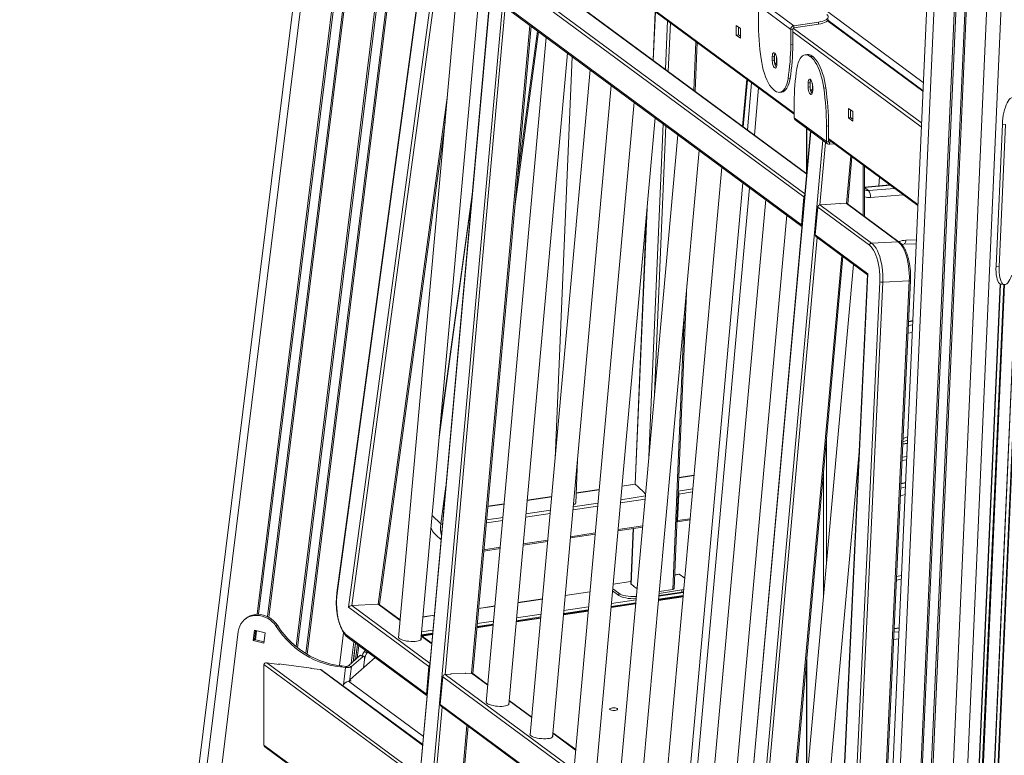
# Model space of a CAD drawing. Units: millimetres. Extents: x -10134 to 20135, y -6763 to 8693.
# Drawn here: x 7057 to 7934, y -4167 to -3512 of the extents above; entities that cross this region are included whole.
import ezdxf

# ---------------------------------------------------------------- set-up
doc = ezdxf.new("R2010")
doc.units = ezdxf.units.MM

msp = doc.modelspace()

# ---------------------------------------------------------------- linework, layer by layer
at = {"color": 7, "linetype": 'Continuous', "lineweight": 15}
for p, q in [((7642.57, -732.33), (7056.75, -5467.4)), ((7976.41, -970.5), (7754.63, -5982.81)), ((7483.37, -3406.18), (7413.67, -4179.49)), ((7499.44, -3413.63), (7746.53, -3596.1)), ((7417.62, -3445.96), (7339.26, -4022.39)), ((7417.79, -3446.33), (7339.43, -4022.75)), ((7349.59, -4035.01), (7428.45, -3454.89)), ((7447.54, -3470.04), (7394.16, -4062.28)), ((7757.68, -3649.03), (7516.36, -3470.83)), ((7755.14, -3669.74), (7489.77, -3473.78)), ((7414.08, -4064.08), (7466.36, -3483.94)), ((7487.54, -3498.52), (7752.91, -3694.48)), ((7746.18, -3517.32), (7717.38, -3496.05)), ((7488.16, -3500.04), (7753.46, -3695.93)), ((7622.72, -3504.67), (7620.88, -3548.01)), ((7743.45, -3520.56), (7714.65, -3499.29)), ((7714.65, -3513.15), (7714.65, -3499.29)), ((7746.18, -3517.32), (7768.06, -3514.03)), ((7746.18, -3519.21), (7768.06, -3515.92)), ((7768.06, -3515.92), (7768.06, -3514.03)), ((7861.17, -3574.96), (7776.52, -3512.45)), ((7460.27, -4094.15), (7512.21, -3517.8)), ((7497.95, -3676.08), (7518.95, -3522.77)), ((7694.98, -3525.58), (7694.98, -3517.1)), ((7694.98, -3517.1), (7698.69, -3519.83)), ((7696.81, -3525.31), (7696.81, -3518.44)), ((7698.69, -3519.83), (7698.69, -3528.32)), ((7745.27, -3520.29), (7743.45, -3520.56)), ((7743.45, -3534.41), (7743.45, -3520.56)), ((7745.27, -3534.14), (7745.27, -3520.29)), ((7746.18, -3517.32), (7746.18, -3519.21)), ((7525.71, -3527.76), (7472.33, -4120)), ((7658.33, -3575.67), (7660.17, -3532.33)), ((7694.98, -3525.58), (7696.81, -3525.31)), ((7698.69, -3528.32), (7694.98, -3525.58)), ((7698.69, -3526.7), (7696.81, -3525.31)), ((7492.25, -4121.8), (7544.53, -3541.66)), ((7729.02, -3550.41), (7729.02, -3542.53)), ((7729.09, -3542.28), (7730.15, -3543.06)), ((7745.27, -3534.14), (7743.45, -3534.41)), ((7548.82, -3544.83), (7533.6, -3902.76)), ((7728.81, -3544.43), (7726.99, -3544.71)), ((7726.99, -3544.71), (7726.99, -3548.48)), ((7728.81, -3548.2), (7726.99, -3548.48)), ((7728.81, -3544.43), (7728.81, -3548.2)), ((7729.07, -3550.7), (7730.84, -3550.44)), ((7731.08, -3552.23), (7729.09, -3550.76)), ((7730.84, -3550.44), (7730.84, -3545.24)), ((7731.1, -3550.63), (7730.84, -3550.44)), ((7731.1, -3551.52), (7731.1, -3547.74)), ((7758.01, -3542.92), (7756.18, -3543.19)), ((7762.47, -3544.3), (7760.65, -3544.58)), ((7760.65, -3544.58), (7761.22, -3545)), ((7761.22, -3545), (7763.04, -3544.72)), ((7762.47, -3544.3), (7763.04, -3544.72)), ((7564.79, -3556.62), (7511.41, -4148.87)), ((7704.41, -3564.99), (7700.63, -3606.9)), ((7741.04, -3564.49), (7742.87, -3564.21)), ((7760.7, -3567.98), (7758.88, -3568.25)), ((7758.88, -3568.25), (7758.88, -3572.02)), ((7760.7, -3567.98), (7760.7, -3571.75)), ((7760.9, -3573.96), (7760.9, -3566.07)), ((7760.97, -3565.82), (7762.04, -3566.61)), ((7762.73, -3573.98), (7762.73, -3568.79)), ((7531.33, -4150.66), (7583.62, -3570.52)), ((7729.33, -3575.19), (7728.76, -3574.77)), ((7733.79, -3576.57), (7735.62, -3576.3)), ((7760.7, -3571.75), (7758.88, -3572.02)), ((7760.96, -3574.25), (7762.73, -3573.98)), ((7762.96, -3575.78), (7760.97, -3574.31)), ((7762.99, -3574.18), (7762.73, -3573.98)), ((7762.99, -3575.06), (7762.99, -3571.29)), ((7774.75, -3572.72), (7772.93, -3573)), ((7603.88, -3585.48), (7550.5, -4177.73)), ((7746.53, -3585.36), (7746.53, -3599.21)), ((7794.94, -3590.9), (7798.64, -3593.64)), ((7794.94, -3599.39), (7794.94, -3590.9)), ((7796.76, -3599.11), (7796.76, -3592.25)), ((7798.64, -3593.64), (7798.64, -3602.12)), ((7377.14, -4032.76), (7435.54, -3603.19)), ((7570.42, -4179.52), (7622.71, -3599.39)), ((7746.53, -3599.21), (7775.33, -3620.47)), ((7747.48, -3601.21), (7776.29, -3622.48)), ((7794.94, -3599.39), (7796.76, -3599.11)), ((7798.64, -3602.12), (7794.94, -3599.39)), ((7798.64, -3600.5), (7796.76, -3599.11)), ((7761.09, -3611.26), (7691.39, -4384.56)), ((7757.59, -3608.67), (7757.59, -3648.96)), ((7777.16, -3606.35), (7775.33, -3606.62)), ((7775.33, -3606.62), (7775.33, -3620.47)), ((7777.16, -3606.35), (7777.16, -3620.2)), ((7926.3, -3731.5), (7931.9, -3604.91)), ((7929.11, -3731.85), (7934.71, -3605.26)), ((7931.9, -3604.91), (7934.71, -3605.26)), ((7642.97, -3614.35), (7589.59, -4206.59)), ((7775.33, -3620.47), (7777.16, -3620.2)), ((7777.16, -3618.71), (7856.64, -3677.4)), ((7778.07, -3621.01), (7779.89, -3620.73)), ((7778.07, -3621.01), (7778.07, -3622.89)), ((7609.51, -4208.38), (7661.79, -3628.25)), ((7778.07, -3622.89), (7782.02, -3622.3)), ((7794.16, -3675.97), (7797.94, -3634.06)), ((7682.05, -3643.21), (7628.67, -4235.45)), ((7809.21, -3687.08), (7809.21, -3642.38)), ((7822.03, -3659.89), (7822.37, -3652.09)), ((7648.59, -4237.25), (7700.88, -3657.11)), ((7831.83, -3659.08), (7809.21, -3660.94)), ((7459.99, -3665.6), (7430.77, -3878.91)), ((7721.14, -3672.07), (7667.76, -4264.31)), ((7752.91, -3694.48), (7755.14, -3669.74)), ((7765.26, -3703.6), (7767.49, -3678.86)), ((7813.48, -3712.82), (7767.49, -3678.86)), ((7774.92, -3676.57), (7769.47, -3676.86)), ((7769.47, -3676.86), (7815.46, -3710.82)), ((7774.69, -3676.58), (7774.71, -3676.34)), ((7774.7, -3676.41), (7774.92, -3676.57)), ((7774.71, -3676.34), (7787.87, -3675.65)), ((7787.62, -3675.9), (7787.32, -3675.68)), ((7793.06, -3675.61), (7787.62, -3675.9)), ((7787.87, -3675.65), (7787.85, -3675.89)), ((7839.06, -3709.58), (7793.06, -3675.61)), ((7840.07, -3709.87), (7794.08, -3675.91)), ((7615.1, -3683.81), (7604.82, -3925.49)), ((7687.68, -4266.11), (7739.97, -3685.97)), ((7765.26, -3703.6), (7812, -3738.11)), ((7765.88, -3705.11), (7811.76, -3738.99)), ((7839.06, -3709.58), (7815.46, -3710.82)), ((7842.25, -3711.95), (7844.13, -3711.77)), ((7844.13, -3711.77), (7855.13, -3711.45)), ((7737.99, -4299.22), (7789.94, -3722.87)), ((7944.94, -3725.23), (7911.74, -4475.66)), ((7799.31, -3729.79), (7745.93, -4322.04)), ((7926.3, -3731.5), (7929.11, -3731.85)), ((7811.78, -3738.68), (7782.83, -4353.92)), ((7812, -3738.11), (7782.97, -4355.02)), ((7821.34, -4357.12), (7850.18, -3744.13)), ((7639.49, -4018.65), (7651, -3748.02)), ((7793.93, -4358.36), (7822.77, -3745.37)), ((7825.42, -3745.7), (7796.59, -4358.69)), ((7820.18, -4357.45), (7849.02, -3744.46)), ((7849.02, -3744.46), (7825.42, -3745.7)), ((7930.27, -3747.31), (7898.44, -4466.77)), ((7930.82, -3747.45), (7933.62, -3747.81)), ((7852.11, -3779.88), (7848.47, -3780.53)), ((7847.28, -3888.95), (7843.34, -3889.54)), ((7843.41, -3887.9), (7847.39, -3886.44)), ((7765.85, -4323.83), (7804.34, -3896.77)), ((7551.93, -3942.34), (7553.56, -3904.08)), ((7657.33, -3917.53), (7643.7, -3919.58)), ((7604.63, -3925.46), (7593.16, -3927.19)), ((7607.46, -3927.97), (7605, -3925.62)), ((7607.36, -3927.87), (7607.37, -3927.64)), ((7607.37, -3927.64), (7613.31, -3933.31)), ((7607.67, -3927.93), (7607.46, -3927.97)), ((7845.73, -3923.95), (7841.67, -3924.91)), ((7530.54, -3936.61), (7508.64, -3939.9)), ((7572.81, -3930.25), (7552.31, -3933.33)), ((7613.19, -3933.44), (7613.3, -3933.43)), ((7614.13, -3934.33), (7613.19, -3933.44)), ((7613.31, -3933.31), (7613.3, -3933.54)), ((7643.14, -3933.24), (7642.1, -3957.81)), ((7643.74, -3934.28), (7642.73, -3957.94)), ((7643.12, -3933.22), (7643.14, -3933.24)), ((7488.28, -3942.97), (7473.7, -3945.16)), ((7551.95, -3941.85), (7552.06, -3942.1)), ((7642.6, -3945.51), (7642.62, -3945.5)), ((7642.1, -3957.81), (7642.07, -3957.79)), ((7642.21, -3959.13), (7653.73, -3957.4)), ((7427.55, -3970.9), (7432.08, -3975.23)), ((7547.31, -3973.41), (7569.21, -3970.12)), ((7589.57, -3967.05), (7611.47, -3963.76)), ((7603.14, -3965.01), (7601.04, -4014.26)), ((7505.05, -3979.77), (7526.95, -3976.48)), ((7470.1, -3985.03), (7484.69, -3982.84)), ((7643.76, -4005.64), (7640.02, -4006.2)), ((7644.21, -4005.78), (7649.05, -4009.35)), ((7601.13, -4012.06), (7585.3, -4014.44)), ((7603.78, -4016.43), (7601.22, -4014.54)), ((7649.12, -4008.57), (7648.18, -4008.71)), ((7837.63, -4010.93), (7841.92, -4010.04)), ((7564.6, -4021.29), (7542.7, -4024.58)), ((7584.76, -4020.47), (7590.28, -4024.56)), ((7584.91, -4018.71), (7590.28, -4022.67)), ((7590.28, -4024.56), (7590.28, -4022.67)), ((7603.68, -4016.36), (7603.45, -4016.39)), ((7603.45, -4016.39), (7606.53, -4018.66)), ((7603.78, -4016.64), (7603.78, -4016.43)), ((7626.07, -4024.66), (7646.58, -4021.57)), ((7626.24, -4022.75), (7646.58, -4019.68)), ((7626.39, -4021.04), (7638.31, -4019.25)), ((7646.58, -4019.68), (7648.15, -4019.41)), ((7646.58, -4021.57), (7646.58, -4019.68)), ((7647.97, -4021.33), (7646.58, -4021.57)), ((7352.48, -4033.68), (7376.07, -4032.43)), ((7395.59, -4046.39), (7376.92, -4032.6)), ((7522.34, -4027.65), (7500.44, -4030.94)), ((7605.35, -4031.7), (7583.45, -4035)), ((7647.61, -4025.35), (7625.71, -4028.64)), ((7421.25, -4087.92), (7349.59, -4035.01)), ((7426.05, -4042.13), (7415.92, -4043.66)), ((7480.08, -4034), (7465.49, -4036.2)), ((7563.09, -4038.06), (7541.18, -4041.36)), ((7257.86, -4045.39), (7256.8, -4046.33)), ((7286.22, -4051.21), (7285.16, -4052.15)), ((7478.57, -4050.78), (7463.98, -4052.98)), ((7520.83, -4044.42), (7498.92, -4047.72)), ((7236.64, -4176.47), (7251.46, -4056.69)), ((7265.96, -4055.56), (7264.82, -4064.77)), ((7266.88, -4055.79), (7265.88, -4063.84)), ((7275.24, -4057.88), (7265.96, -4055.56)), ((7274.1, -4067.09), (7275.24, -4057.88)), ((7424.54, -4058.91), (7414.58, -4060.41)), ((7840, -4053.54), (7835.6, -4053.95)), ((7265.88, -4063.84), (7264.82, -4064.77)), ((7264.82, -4064.77), (7274.1, -4067.09)), ((7265.88, -4063.84), (7274.25, -4065.93)), ((7348.27, -4060.42), (7419.02, -4112.66)), ((7348.89, -4061.93), (7419.56, -4114.11)), ((7353.91, -4083.33), (7355.92, -4067.12)), ((7423.79, -4067.21), (7414.42, -4060.29)), ((7364.83, -4073.7), (7363.49, -4074.88)), ((7363.49, -4074.88), (7366.28, -4075.58)), ((7366.78, -4075.13), (7366.28, -4075.58)), ((7274.28, -4086.17), (7274.28, -4157.83)), ((7287.98, -4086.02), (7276.93, -4084.62)), ((7287.66, -4085.64), (7287.66, -4085.97)), ((7316.37, -4089.26), (7287.66, -4085.64)), ((7288.31, -4085.73), (7287.98, -4086.02)), ((7359.78, -4078.15), (7349.44, -4087.27)), ((7373.22, -4079.89), (7350.95, -4099.53)), ((7362.56, -4078.85), (7352.22, -4087.97)), ((7362.56, -4078.85), (7359.78, -4078.15)), ((7363.21, -4078.61), (7360.42, -4077.91)), ((7362.88, -4089.01), (7363.76, -4081.9)), ((7363.94, -4081.74), (7363.06, -4088.85)), ((7757.59, -4081.81), (7757.59, -4192.72)), ((7316.05, -4089.55), (7316.37, -4089.26)), ((7324.55, -4090.62), (7316.05, -4089.55)), ((7316.37, -4089.59), (7316.37, -4089.26)), ((7415.67, -4157.31), (7326.28, -4091.3)), ((7343.51, -4087.23), (7342.45, -4088.16)), ((7342.45, -4088.16), (7347.04, -4088.74)), ((7343.51, -4087.23), (7348.1, -4087.81)), ((7348.1, -4087.81), (7347.04, -4088.74)), ((7349.44, -4087.27), (7352.22, -4087.97)), ((7419.02, -4112.66), (7421.25, -4087.92)), ((7441.02, -4094.75), (7435.58, -4095.04)), ((7440.8, -4094.76), (7440.82, -4094.52)), ((7440.81, -4094.59), (7441.02, -4094.75)), ((7440.82, -4094.52), (7453.97, -4093.83)), ((7453.73, -4094.08), (7453.43, -4093.86)), ((7459.17, -4093.79), (7453.73, -4094.08)), ((7453.97, -4093.83), (7453.95, -4094.07)), ((7473.76, -4104.11), (7460.19, -4094.09)), ((7351.92, -4100.71), (7349.64, -4101.05)), ((7350.82, -4099.77), (7350.82, -4100.87)), ((7350.89, -4099.95), (7351.92, -4100.71)), ((7350.89, -4100.86), (7350.89, -4099.95)), ((7433.59, -4097.04), (7431.36, -4121.77)), ((7698.97, -4292.99), (7433.59, -4097.04)), ((7512.85, -4132.97), (7492.59, -4118.01)), ((7431.36, -4121.77), (7696.74, -4317.73)), ((7431.99, -4123.29), (7697.28, -4319.19)), ((7452.19, -4183.84), (7456.04, -4141.05)), ((7551.93, -4161.83), (7531.67, -4146.87)), ((7275.2, -4159.37), (7817.59, -4559.88))]:
    msp.add_line(p, q, dxfattribs=at)
at = {"color": 8, "linetype": 'Continuous', "lineweight": 15}
for p, q in [((7648.93, -736.89), (7063.27, -5470.67)), ((7982.92, -972.39), (7761.08, -5985.99)), ((8000.96, -975.4), (7779.16, -5988.26)), ((8002.35, -975.54), (7780.55, -5988.35)), ((8010.38, -976.05), (7788.56, -5989.36)), ((8011.61, -976.1), (7789.77, -5989.6)), ((8029.8, -975.72), (7807.85, -5991.88)), ((8042.67, -974.79), (7820.77, -5989.92)), ((7392.24, -3347.99), (7302.9, -4070.08)), ((7393.74, -3347.28), (7304.19, -4071.12)), ((7402.38, -3343.71), (7311.73, -4076.41)), ((7403.69, -3343.23), (7312.9, -4077.12)), ((7352.16, -3362.51), (7268.17, -4041.4)), ((7353.5, -3363.11), (7269.58, -4041.41)), ((7361.51, -3364.6), (7277.52, -4043.49)), ((7362.78, -3364.51), (7278.69, -4044.12)), ((7483.56, -3406.32), (7413.85, -4179.78)), ((7424.54, -4187.68), (7494.26, -3414.22)), ((7499.44, -3412.77), (7746.53, -3595.23)), ((7430.79, -3457.67), (7352.48, -4033.68)), ((7491.75, -3471.78), (7756.07, -3666.96)), ((7757.65, -3649.46), (7515.34, -3470.54)), ((7489.14, -3500.76), (7435.58, -4095.04)), ((7622.9, -3504.81), (7621.06, -3548.15)), ((7769.25, -3499.58), (7861.49, -3567.69)), ((7631.8, -3556.08), (7633.65, -3512.74)), ((7636.23, -3514.65), (7634.39, -3557.99)), ((7861.15, -3575.54), (7776.22, -3512.83)), ((7459.17, -4093.79), (7511.16, -3517.01)), ((7500.05, -3652.77), (7517.96, -3522.04)), ((7859.75, -3607.18), (7745.27, -3522.64)), ((7745.68, -3519.44), (7859.9, -3603.78)), ((7657.22, -3574.85), (7659.06, -3531.5)), ((7704.88, -3565.34), (7701.11, -3607.25)), ((7704.81, -3609.99), (7708.59, -3568.08)), ((7714.88, -3572.72), (7711.1, -3614.63)), ((7376.07, -4032.43), (7437.72, -3578.99)), ((7617.13, -3900.95), (7629.74, -3604.58)), ((7632.32, -3606.49), (7622.18, -3844.98)), ((7761.28, -3611.39), (7691.57, -4384.86)), ((7757.76, -3608.8), (7757.76, -3648.17)), ((7702.27, -4392.75), (7771.98, -3619.29)), ((7774.49, -3621.15), (7769.47, -3676.86)), ((7777.16, -3617.84), (7856.68, -3676.56)), ((7777.17, -3620.34), (7778.07, -3621.01)), ((7793.06, -3675.61), (7796.88, -3633.27)), ((7808.03, -3686.21), (7808.03, -3641.51)), ((7706.87, -3661.54), (7656.08, -4225.08)), ((7832.19, -3659.35), (7809.21, -3661.23)), ((7812.74, -3663.98), (7809.21, -3661.37)), ((7812.74, -3663.98), (7835.89, -3662.08)), ((7459.56, -3670.4), (7430.33, -3883.72)), ((7843.71, -3667.85), (7814.5, -3670.25)), ((7615.46, -3679.8), (7605, -3925.62)), ((7766.86, -3705.83), (7713.3, -4300.11)), ((7846.04, -3708.29), (7855.29, -3708.03)), ((7948.27, -3716.33), (7914.51, -4479.27)), ((7949.07, -3714.33), (7915.19, -4479.91)), ((7736.89, -4298.87), (7788.88, -3722.09)), ((7944.67, -3726.02), (7911.51, -4475.28)), ((7930.04, -3747.21), (7898.18, -4467.15)), ((7933.18, -3747.75), (7901.48, -4464.22)), ((7933.9, -3747.82), (7902.2, -4464.15)), ((7638.31, -4019.25), (7648.82, -3772.18)), ((7848.29, -3784.31), (7851.94, -3783.66)), ((7852.09, -3780.24), (7848.45, -3780.89)), ((7851.64, -3790.32), (7847.98, -3790.97)), ((7843.56, -3884.8), (7847.53, -3883.33)), ((7775.22, -3886.15), (7775.22, -3997.06)), ((7847.27, -3889.16), (7843.33, -3889.76)), ((7842.77, -3901.61), (7846.75, -3901.02)), ((7846.63, -3903.75), (7842.64, -3904.35)), ((7657.31, -3917.75), (7643.69, -3919.8)), ((7772.57, -4026.41), (7772.57, -3915.5)), ((7431.81, -3960.85), (7436.39, -3927.4)), ((7605, -3925.62), (7593.14, -3927.4)), ((7841.48, -3928.97), (7845.55, -3928.01)), ((7845.71, -3924.36), (7841.65, -3925.32)), ((7530.53, -3936.83), (7508.62, -3940.12)), ((7572.79, -3930.47), (7552.3, -3933.55)), ((7592.07, -3939.34), (7613.97, -3936.04)), ((7643.19, -3931.65), (7656.23, -3929.68)), ((7655.98, -3932.43), (7643.74, -3934.28)), ((7845.25, -3934.82), (7841.16, -3935.79)), ((7488.26, -3943.18), (7473.68, -3945.38)), ((7571.46, -3945.15), (7549.56, -3948.45)), ((7549.81, -3945.7), (7571.71, -3942.4)), ((7613.72, -3938.79), (7591.82, -3942.09)), ((7431.81, -3960.85), (7424.05, -3953.44)), ((7529.2, -3951.51), (7507.3, -3954.81)), ((7507.55, -3952.06), (7529.45, -3948.76)), ((7486.94, -3957.87), (7472.35, -3960.07)), ((7472.6, -3957.31), (7487.19, -3955.12)), ((7589.67, -3965.92), (7611.58, -3962.63)), ((7642.73, -3957.94), (7653.84, -3956.27)), ((7547.41, -3972.28), (7569.31, -3968.99)), ((7603.33, -3964.98), (7601.22, -4014.54)), ((7505.15, -3978.64), (7527.05, -3975.34)), ((7470.21, -3983.9), (7484.79, -3981.7)), ((7640.01, -4006.41), (7644.21, -4005.78)), ((7837.78, -4007.73), (7842.06, -4006.85)), ((7585.28, -4014.65), (7601.13, -4012.26)), ((7649.11, -4008.71), (7648.33, -4008.82)), ((7564.59, -4021.43), (7542.68, -4024.72)), ((7647.67, -4024.71), (7625.76, -4028)), ((7626, -4025.35), (7647.91, -4022.05)), ((7352.48, -4033.68), (7422.18, -4085.14)), ((7395.55, -4046.82), (7376.07, -4032.43)), ((7522.33, -4027.78), (7500.42, -4031.08)), ((7605.31, -4032.12), (7583.41, -4035.42)), ((7605.41, -4031.07), (7583.5, -4034.36)), ((7583.74, -4031.71), (7605.65, -4028.41)), ((7647.57, -4025.76), (7625.67, -4029.06)), ((7426.04, -4042.27), (7415.91, -4043.8)), ((7480.07, -4034.14), (7465.48, -4036.34)), ((7499.22, -4044.43), (7521.12, -4041.13)), ((7563.05, -4038.48), (7541.15, -4041.78)), ((7563.15, -4037.43), (7541.24, -4040.72)), ((7541.48, -4038.07), (7563.39, -4034.77)), ((7478.53, -4051.2), (7463.94, -4053.39)), ((7478.62, -4050.14), (7464.04, -4052.34)), ((7464.28, -4049.69), (7478.86, -4047.49)), ((7520.79, -4044.84), (7498.89, -4048.13)), ((7520.89, -4043.78), (7498.98, -4047.08)), ((7267.77, -4056.01), (7266.78, -4064.06)), ((7345.26, -4057.89), (7341.65, -4087.03)), ((7424.6, -4058.27), (7414.46, -4059.8)), ((7414.7, -4057.14), (7424.84, -4055.62)), ((7424.5, -4059.33), (7415.04, -4060.75)), ((7835.44, -4057.34), (7839.85, -4056.93)), ((7839.98, -4053.84), (7835.59, -4054.25)), ((7354.43, -4066.02), (7352.09, -4084.94)), ((7355.87, -4067.08), (7353.86, -4083.38)), ((7357.59, -4068.35), (7355.96, -4081.52)), ((7423.75, -4067.64), (7414.38, -4060.72)), ((7839.56, -4063.39), (7835.14, -4063.8)), ((7358.76, -4069.21), (7357.39, -4080.26)), ((7398.18, -4177.66), (7274.28, -4086.17)), ((7276.93, -4084.62), (7399.01, -4174.77)), ((7363.94, -4081.74), (7363.78, -4081.7)), ((7757.76, -4079.84), (7757.76, -4190.75)), ((7415.62, -4157.87), (7324.55, -4090.62)), ((7345.13, -4104.2), (7347.04, -4088.74)), ((7352.22, -4087.97), (7350.62, -4100.9)), ((7435.58, -4095.04), (7699.9, -4290.21)), ((7473.72, -4104.54), (7459.17, -4093.79)), ((7349.64, -4101.05), (7416.31, -4150.27)), ((7512.81, -4133.4), (7492.55, -4118.44)), ((7432.97, -4124.01), (7427.2, -4188.01)), ((7451, -4184.43), (7454.98, -4140.27)), ((7551.89, -4162.26), (7531.64, -4147.3)), ((7274.28, -4157.83), (7817.63, -4559.05))]:
    msp.add_line(p, q, dxfattribs=at)
at = {"color": 7, "linetype": 'Continuous', "lineweight": 15, "flags": 128}
for points in [[(7768.06, -3514.03), (7770.12, -3513.65), (7771.98, -3513.17), (7773.59, -3512.6), (7774.91, -3511.95), (7775.91, -3511.24), (7776.57, -3510.49), (7776.87, -3509.71), (7776.79, -3508.92), (7776.35, -3508.15), (7775.56, -3507.42)], [(7776.88, -3511.36), (7776.87, -3511.59), (7776.57, -3512.37), (7775.91, -3513.13), (7774.91, -3513.84), (7773.59, -3514.48), (7771.98, -3515.06), (7770.12, -3515.54), (7768.06, -3515.92)], [(7731.1, -3547.74), (7731.02, -3546.36), (7730.78, -3544.96), (7730.39, -3543.66), (7729.9, -3542.57), (7729.34, -3541.78), (7728.75, -3541.34), (7728.19, -3541.31), (7727.7, -3541.67), (7727.32, -3542.4), (7727.07, -3543.44), (7726.99, -3544.71)], [(7717.05, -3546.77), (7717.57, -3550.14), (7718.23, -3553.46), (7719.03, -3556.69), (7719.95, -3559.78), (7720.99, -3562.71), (7722.12, -3565.43), (7723.34, -3567.9), (7724.64, -3570.1), (7725.98, -3571.99), (7727.36, -3573.56), (7728.76, -3574.77)], [(7726.99, -3548.48), (7727.07, -3549.87), (7727.32, -3551.27), (7727.7, -3552.56), (7728.19, -3553.65), (7728.75, -3554.45), (7729.34, -3554.88), (7729.9, -3554.92), (7730.39, -3554.55), (7730.78, -3553.82), (7731.02, -3552.78), (7731.1, -3551.52)], [(7760.65, -3544.58), (7759.25, -3543.73), (7757.87, -3543.25), (7756.52, -3543.16), (7755.23, -3543.45), (7754.01, -3544.11), (7752.87, -3545.15), (7751.84, -3546.55), (7750.91, -3548.28), (7750.12, -3550.34), (7749.45, -3552.68), (7748.94, -3555.28)], [(7772.93, -3573), (7772.41, -3569.63), (7771.75, -3566.31), (7770.95, -3563.08), (7770.03, -3559.98), (7768.99, -3557.06), (7767.86, -3554.34), (7766.63, -3551.87), (7765.34, -3549.67), (7764, -3547.78), (7762.62, -3546.21), (7761.22, -3545)], [(7763.04, -3544.72), (7764.44, -3545.94), (7765.82, -3547.5), (7767.17, -3549.4), (7768.46, -3551.59), (7769.68, -3554.07), (7770.82, -3556.78), (7771.85, -3559.71), (7772.78, -3562.81), (7773.57, -3566.04), (7774.23, -3569.36), (7774.75, -3572.72)], [(7729.33, -3575.19), (7730.73, -3576.04), (7732.11, -3576.52), (7733.46, -3576.61), (7734.75, -3576.32), (7735.97, -3575.65), (7737.11, -3574.62), (7738.14, -3573.22), (7739.07, -3571.48), (7739.86, -3569.43), (7740.52, -3567.09), (7741.04, -3564.49)], [(7742.87, -3564.21), (7742.35, -3566.82), (7741.69, -3569.16), (7740.89, -3571.21), (7739.97, -3572.94), (7738.93, -3574.34), (7737.79, -3575.38), (7736.57, -3576.05), (7735.62, -3576.3)], [(7762.99, -3571.29), (7762.91, -3569.9), (7762.66, -3568.5), (7762.28, -3567.2), (7761.79, -3566.11), (7761.23, -3565.32), (7760.64, -3564.89), (7760.08, -3564.85), (7759.59, -3565.21), (7759.2, -3565.94), (7758.96, -3566.99), (7758.88, -3568.25)], [(7758.88, -3572.02), (7758.96, -3573.41), (7759.2, -3574.81), (7759.59, -3576.11), (7760.08, -3577.2), (7760.64, -3577.99), (7761.23, -3578.42), (7761.79, -3578.46), (7762.28, -3578.1), (7762.66, -3577.37), (7762.91, -3576.33), (7762.99, -3575.06)], [(7931.9, -3604.91), (7932.08, -3602.3), (7932.37, -3599.66), (7932.78, -3597.05), (7933.3, -3594.51), (7933.92, -3592.08), (7934.63, -3589.81), (7935.41, -3587.74), (7936.26, -3585.9), (7937.15, -3584.33), (7938.07, -3583.05), (7939.01, -3582.09), (7939.94, -3581.46), (7940.86, -3581.17), (7941.42, -3581.18)], [(7822.77, -3745.37), (7822.84, -3742.24), (7822.76, -3739.07), (7822.53, -3735.91), (7822.15, -3732.79), (7821.63, -3729.76), (7820.98, -3726.85), (7820.19, -3724.11), (7819.29, -3721.56), (7818.29, -3719.24), (7817.19, -3717.19), (7816.01, -3715.41), (7814.77, -3713.95), (7813.48, -3712.82)], [(7815.46, -3710.82), (7816.84, -3712.03), (7818.17, -3713.6), (7819.44, -3715.5), (7820.61, -3717.7), (7821.69, -3720.19), (7822.66, -3722.92), (7823.5, -3725.86), (7824.2, -3728.97), (7824.76, -3732.22), (7825.17, -3735.56), (7825.41, -3738.95), (7825.5, -3742.35), (7825.42, -3745.7)], [(7849.02, -3744.46), (7849.09, -3741.1), (7849.01, -3737.71), (7848.76, -3734.32), (7848.35, -3730.98), (7847.79, -3727.73), (7847.09, -3724.61), (7846.25, -3721.67), (7845.29, -3718.94), (7844.21, -3716.46), (7843.03, -3714.26), (7841.77, -3712.36), (7840.44, -3710.79), (7839.06, -3709.58)], [(7930.82, -3747.45), (7930.21, -3747.29), (7929.37, -3746.74), (7928.6, -3745.82), (7927.92, -3744.56), (7927.35, -3742.98), (7926.89, -3741.11), (7926.54, -3738.99), (7926.33, -3736.65), (7926.25, -3734.14), (7926.3, -3731.5)], [(7940.38, -3739.26), (7939.57, -3741.4), (7938.69, -3743.28), (7937.76, -3744.87), (7936.8, -3746.14), (7935.83, -3747.06), (7934.86, -3747.63), (7933.92, -3747.82), (7933.02, -3747.64), (7932.18, -3747.09), (7931.41, -3746.17), (7930.73, -3744.92), (7930.15, -3743.34), (7929.69, -3741.47), (7929.35, -3739.34), (7929.14, -3737), (7929.05, -3734.49), (7929.11, -3731.85)], [(7552.01, -3940.49), (7552.18, -3940.97), (7552.17, -3941.78), (7551.79, -3942.55), (7551.05, -3943.27), (7549.99, -3943.91), (7549.97, -3943.92)], [(7642.02, -3959.11), (7642.15, -3959.14), (7642.3, -3959.1), (7642.44, -3959), (7642.55, -3958.82), (7642.64, -3958.58), (7642.7, -3958.28), (7642.73, -3957.94)], [(7643.76, -4005.64), (7643.97, -4005.66), (7644.21, -4005.78)], [(7339.43, -4022.75), (7339.1, -4025.88), (7338.92, -4029.13), (7338.92, -4032.43), (7339.08, -4035.76), (7339.4, -4039.06), (7339.89, -4042.29), (7340.53, -4045.39), (7341.31, -4048.33), (7342.22, -4051.06), (7343.25, -4053.55), (7344.39, -4055.76), (7345.62, -4057.66), (7346.91, -4059.22), (7348.27, -4060.42)], [(7590.28, -4022.67), (7591.42, -4023.36), (7592.86, -4023.98), (7594.58, -4024.52), (7596.52, -4024.96), (7598.65, -4025.29), (7600.91, -4025.51), (7603.25, -4025.61), (7605.6, -4025.58), (7605.9, -4025.57)], [(7605.73, -4027.46), (7605.6, -4027.47), (7603.25, -4027.49), (7600.91, -4027.39), (7598.65, -4027.18), (7596.52, -4026.84), (7594.58, -4026.4), (7592.86, -4025.86), (7591.42, -4025.24), (7590.28, -4024.56)], [(7251.46, -4056.69), (7251.93, -4054.29), (7252.71, -4052.01), (7253.8, -4049.9), (7255.18, -4047.99), (7256.81, -4046.32), (7258.68, -4044.91), (7260.75, -4043.78), (7262.99, -4042.97), (7265.34, -4042.48), (7267.78, -4042.32), (7270.26, -4042.5), (7272.74, -4043.01), (7275.17, -4043.84), (7277.5, -4044.98), (7279.71, -4046.41), (7281.74, -4048.1), (7283.57, -4050.02), (7285.16, -4052.15)], [(7257.86, -4045.39), (7257.87, -4045.38), (7259.74, -4043.97), (7261.81, -4042.85), (7264.05, -4042.04), (7266.41, -4041.55), (7268.85, -4041.39), (7271.32, -4041.57), (7273.8, -4042.08), (7276.23, -4042.91), (7278.56, -4044.05), (7280.77, -4045.47), (7282.81, -4047.16), (7284.63, -4049.09), (7286.22, -4051.21)], [(7286.22, -4051.21), (7289.09, -4055.41), (7292.22, -4059.43), (7295.6, -4063.24), (7299.21, -4066.83), (7303.03, -4070.19), (7307.05, -4073.28), (7311.23, -4076.11), (7315.57, -4078.64), (7320.04, -4080.88), (7324.61, -4082.8), (7329.27, -4084.41), (7333.99, -4085.69), (7338.74, -4086.63), (7343.51, -4087.23)], [(7285.16, -4052.15), (7288.03, -4056.35), (7291.16, -4060.36), (7294.54, -4064.18), (7298.15, -4067.77), (7301.97, -4071.12), (7305.99, -4074.22), (7310.17, -4077.04), (7314.51, -4079.58), (7318.98, -4081.81), (7323.55, -4083.74), (7328.21, -4085.35), (7332.93, -4086.62), (7337.68, -4087.56), (7342.45, -4088.16)], [(7414.2, -4062.75), (7414.38, -4063.22), (7414.28, -4063.79), (7413.82, -4064.31), (7413.01, -4064.77), (7411.88, -4065.15), (7410.47, -4065.43), (7408.83, -4065.6), (7407.03, -4065.67), (7405.12, -4065.62), (7403.18, -4065.46), (7401.27, -4065.19), (7399.47, -4064.83), (7397.84, -4064.38), (7396.44, -4063.87), (7395.32, -4063.3), (7394.52, -4062.71), (7394.07, -4062.11), (7393.98, -4061.53), (7394.26, -4060.98), (7394.28, -4060.96)], [(7363.76, -4081.9), (7363.84, -4081.03), (7363.85, -4080.25), (7363.78, -4079.6), (7363.65, -4079.1), (7363.45, -4078.76), (7363.2, -4078.6), (7362.9, -4078.63), (7362.56, -4078.85)], [(7472.45, -4118.68), (7472.24, -4118.97), (7472.15, -4119.54), (7472.42, -4120.13), (7473.05, -4120.73)], [(7473.05, -4120.73), (7474.01, -4121.31), (7475.28, -4121.85), (7476.8, -4122.33), (7478.53, -4122.74), (7480.39, -4123.06), (7482.32, -4123.28), (7484.25, -4123.38), (7486.12, -4123.37), (7487.84, -4123.25), (7489.37, -4123.02), (7490.65, -4122.69), (7491.62, -4122.27), (7492.26, -4121.78), (7492.55, -4121.23), (7492.46, -4120.65), (7492.37, -4120.47)], [(7587.12, -4126.93), (7588.08, -4126.72), (7588.77, -4126.41), (7589.14, -4126.05), (7589.12, -4125.66), (7588.74, -4125.3), (7588.02, -4125), (7587.05, -4124.79), (7585.93, -4124.7), (7584.78, -4124.74), (7583.73, -4124.9), (7582.89, -4125.16), (7582.36, -4125.5), (7582.18, -4125.88), (7582.38, -4126.26), (7582.94, -4126.59), (7583.8, -4126.85), (7584.86, -4127), (7586, -4127.03), (7587.12, -4126.93)], [(7511.53, -4147.54), (7511.33, -4147.83), (7511.23, -4148.4), (7511.5, -4148.99), (7512.13, -4149.59)], [(7512.13, -4149.59), (7513.1, -4150.17), (7514.37, -4150.71), (7515.89, -4151.2), (7517.61, -4151.6), (7519.47, -4151.92), (7521.41, -4152.14), (7523.34, -4152.24), (7525.2, -4152.23), (7526.93, -4152.11), (7528.46, -4151.88), (7529.74, -4151.55), (7530.71, -4151.13), (7531.35, -4150.64), (7531.63, -4150.09), (7531.55, -4149.51), (7531.45, -4149.34)]]:
    msp.add_lwpolyline(points, dxfattribs=at)
at = {"color": 8, "linetype": 'Continuous', "lineweight": 15, "flags": 128}
for points in [[(7809.21, -3663.51), (7810.9, -3663.93), (7812.74, -3663.98)], [(7844.13, -3711.77), (7844.28, -3711.76), (7844.68, -3711.58), (7845.06, -3711.22), (7845.4, -3710.68), (7845.68, -3710), (7845.89, -3709.19), (7846.04, -3708.29)], [(7849.02, -3744.46), (7849.35, -3744.43), (7849.65, -3744.39), (7849.88, -3744.33), (7850.06, -3744.27), (7850.15, -3744.19), (7850.18, -3744.13)], [(7423.05, -3964.58), (7423.24, -3965), (7423.69, -3965.86)]]:
    msp.add_lwpolyline(points, dxfattribs=at)
at = {"color": 7, "linetype": 'Continuous', "lineweight": 15}
for centre, radius, start, end in [((7994.1, -3510.06), 279.47, 180.63198, 187.54763), ((7746.78, -3520.6), 3.33, 100.34906, 179.32508), ((7746.38, -3520.3), 1.11, 100.33752, 179.33218), ((7734.69, -3544.11), 5.89, 156.22634, 183.11021), ((7543.19, -3533.54), 200.26, 351.10913, 359.74951), ((7545.01, -3533.26), 200.26, 351.10911, 359.74945), ((7737.74, -3548.8), 8.95, 176.16879, 217.20123), ((7758.64, -3548.77), 5.89, 49.41185, 96.18974), ((7946.79, -3586.23), 200.26, 171.10921, 179.74942), ((7766.58, -3567.66), 5.89, 156.2266, 183.11127), ((7769.62, -3572.35), 8.95, 176.16933, 217.20021), ((7495.88, -3609.7), 279.47, 0.63195, 7.54766), ((7497.71, -3609.43), 279.46, 0.6319, 7.54771), ((7748.96, -3599.28), 2.43, 178.26526, 232.61483), ((7777.68, -3620.58), 2.35, 177.51812, 279.53147), ((7777.94, -3620.23), 0.782, 177.50949, 279.54451), ((7806.44, -3669.13), 8.14, 352.08507, 39.21858), ((7757.4, -3669.97), 2.27, 129.52071, 174.2152), ((7769.68, -3679.05), 2.21, 95.47349, 174.88277), ((7793.17, -3677.16), 1.55, 53.93195, 93.79172), ((7754.57, -3694.69), 1.67, 172.94992, 228.29863), ((7766.91, -3703.8), 1.67, 173.08936, 231.90284), ((7815.67, -3713.01), 2.21, 95.47217, 174.88372), ((7824.88, -3739.17), 6.55, 251.21514, 274.72576), ((7604.66, -3925.9), 0.439, 39.59751, 94.79185), ((7639.53, -3934.01), 4.22, 356.39094, 30.1025), ((7441.83, -3955.97), 20.66, 208.609, 226.26402), ((7370.08, -4080.39), 8.59, 140.0744, 165.51766), ((7375.54, -4082.61), 11.63, 142.77062, 175.70283), ((7360.3, -4078.57), 0.668, 79.92448, 141.69846), ((7423.5, -4088.15), 2.27, 129.52136, 174.21455), ((7435.79, -4097.23), 2.21, 95.46962, 174.88803), ((7459.27, -4095.34), 1.55, 53.91234, 93.81134), ((7350.8, -4107.55), 6.6, 100.12289, 156.66182), ((7351.1, -4099.76), 0.276, 122.94816, 222.10074), ((7420.67, -4112.87), 1.67, 172.94854, 228.29921), ((7433.02, -4121.98), 1.67, 173.08993, 231.90706)]:
    msp.add_arc(centre, radius, start, end, dxfattribs=at)
at = {"color": 8, "linetype": 'Continuous', "lineweight": 15}
for centre, radius, start, end in [((7813.43, -3658.14), 12.15, 249.69467, 275.06945), ((7846.81, -3731.5), 23.22, 91.90201, 108.31055), ((7839.16, -3711.12), 1.55, 53.90048, 93.80989), ((7457.37, -3964.58), 25.83, 171.71066, 195.12269), ((7433.74, -3958.25), 3.24, 233.4149, 262.54274), ((7339.69, -4022.41), 0.426, 176.46191, 232.70455), ((7349.92, -4060.62), 1.67, 173.09159, 231.90586)]:
    msp.add_arc(centre, radius, start, end, dxfattribs=at)
at = {"color": 7, "linetype": 'Continuous', "lineweight": 15}
for centre, major_axis, ratio, start_param, end_param in [((7813.81, -3738.01), (1.98, 0.94), 0.491407, 2.443304, 2.884728), ((7603.04, -4014.27), (2, 0), 0.334313, 3.127792, 3.567713), ((7637.48, -4018.64), (2, 0), 0.334313, 5.13851, 6.269385), ((7351.4, -4034.91), (2.08, 0.88), 0.4198, 0.859452, 2.430248), ((7375, -4033.67), (2.08, 0.88), 0.4198, 0.243809, 0.859452), ((7276.93, -4086.51), (2.61, -0.65), 0.69108, 1.740715, 3.311511), ((7324.55, -4092.51), (2.61, -0.65), 0.69108, 1.03084, 1.740715), ((7348.45, -4087.49), (4.03, -0.01), 0.331463, 4.3541, 5.924896), ((7348.45, -4087.49), (1.04, 0.33), 0.19138, 4.30799, 5.878786), ((7276.93, -4158.16), (2.61, -0.65), 0.69108, 3.311511, 4.172432)]:
    msp.add_ellipse(centre, major_axis=major_axis, ratio=ratio, start_param=start_param, end_param=end_param, dxfattribs=at)
for points, knots in [([(7850.18, -3744.13), (7850.2, -3743.6), (7850.26, -3742.08), (7850.26, -3739.51), (7850.12, -3736.46), (7849.85, -3733.42), (7849.45, -3730.42), (7848.92, -3727.51), (7848.27, -3724.71), (7847.49, -3722.04), (7846.6, -3719.53), (7845.61, -3717.2), (7844.5, -3715.09), (7843.3, -3713.2), (7841.99, -3711.57), (7840.9, -3710.5), (7840.24, -3710), (7840.07, -3709.87)], [0, 0, 0, 0, 0.037595, 0.108957, 0.180302, 0.251641, 0.323013, 0.394451, 0.466015, 0.537745, 0.609721, 0.682012, 0.754705, 0.82787, 0.901515, 0.975366, 1, 1, 1, 1]), ([(7423.04, -3964.61), (7423.12, -3964.79), (7423.27, -3965.18), (7423.49, -3965.52), (7423.6, -3965.7)], [0, 0, 0, 0, 0.47981, 1, 1, 1, 1]), ([(7339.26, -4022.39), (7339.2, -4022.89), (7339.01, -4024.33), (7338.81, -4026.81), (7338.7, -4029.82), (7338.72, -4032.87), (7338.89, -4035.93), (7339.18, -4038.96), (7339.61, -4041.94), (7340.16, -4044.84), (7340.84, -4047.62), (7341.64, -4050.26), (7342.54, -4052.73), (7343.56, -4055.02), (7344.68, -4057.09), (7345.91, -4058.93), (7347.2, -4060.47), (7348.22, -4061.42), (7348.78, -4061.85), (7348.89, -4061.93)], [0, 0, 0, 0, 0.03334, 0.096705, 0.159977, 0.223177, 0.286341, 0.349511, 0.412712, 0.475983, 0.539369, 0.60292, 0.666696, 0.730767, 0.795205, 0.860073, 0.925347, 0.985722, 1, 1, 1, 1])]:
    msp.add_open_spline(points, degree=3, knots=knots, dxfattribs=at)

doc.saveas('drawing.dxf')
